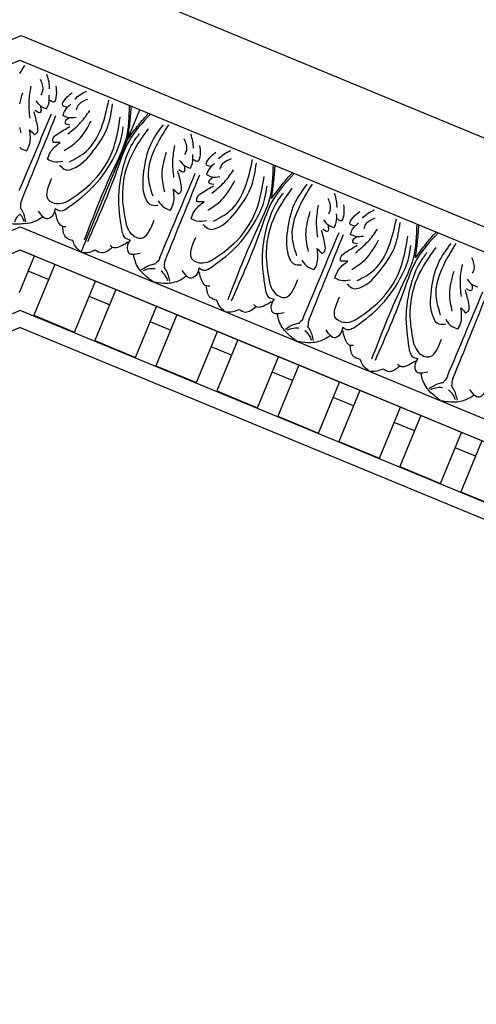
# Model space of a CAD drawing. Units: inches. Extents: x -309 to -99, y 164 to 256.
# Drawn here: x -132 to -127, y 221 to 232 of the extents above; entities that cross this region are included whole.
import ezdxf

# ---------------------------------------------------------------- set-up
doc = ezdxf.new("R2010")
doc.units = ezdxf.units.IN
doc.header["$MEASUREMENT"] = 0
doc.styles.add('DIMS', font='txt')
doc.dimstyles.new('DIM-12', dxfattribs={"dimtxt": 1.125, "dimasz": 0.75, "dimexe": 0.75, "dimexo": 3, "dimgap": 1.125, "dimtad": 0, "dimdec": 4, "dimzin": 3, "dimdsep": 46, "dimlunit": 5, "dimtxsty": 'DIMS', "dimblk1": 'ARCHTICK', "dimblk2": 'ARCHTICK', "dimsah": 1, "dimcen": 0, "dimdle": 0.75, "dimclrd": 256, "dimclre": 256, "dimclrt": 256, "dimadec": 0, "dimazin": 0, "dimtfac": 0.75, "dimtdec": 4, "dimtix": 1, "dimtmove": 2, "dimatfit": 3, "dimfxl": 1, "dimtolj": 1, "dimtzin": 0, "dimlwd": -1, "dimlwe": -1, "dimarcsym": 0})

# ---------------------------------------------------------------- blocks, each defined once
blk = doc.blocks.new('OCTO')
at = {"linetype": 'ByBlock'}
for p, q in [((6.55, 15.782), (0.008, 22.321)), ((-8.872, 21.366), (-0.36, 21.366)), ((-0.36, 21.366), (5.625, 15.398)), ((-8.763, 21.103), (-0.481, 21.114)), ((-0.481, 21.114), (5.361, 15.288)), ((-0.671, 18.835), (0.564, 20.073)), ((-0.671, 18.835), (0.564, 20.073)), ((-8.036, 19.356), (-1.203, 19.365)), ((-1.203, 19.365), (3.614, 14.561)), ((-1.303, 19.122), (-5.244, 19.117)), ((-1.179, 18.998), (-1.303, 19.122)), ((0.592, 17.233), (-1.303, 19.122)), ((3.371, 14.46), (-1.303, 19.122)), ((-1.494, 18.682), (-1.179, 18.998)), ((-1.002, 18.821), (-1.443, 18.379)), ((-1.134, 18.689), (-1.311, 18.865)), ((-0.648, 18.468), (-1.002, 18.821)), ((-1.565, 18.488), (-7.672, 18.479)), ((2.738, 14.197), (-1.565, 18.488)), ((-1.089, 18.026), (-0.648, 18.468)), ((-1.443, 18.379), (-1.089, 18.026)), ((-0.603, 18.159), (-0.78, 18.335)), ((-1.638, 18.31), (-7.59, 18.31)), ((-1.638, 18.31), (2.568, 14.115)), ((-0.471, 18.292), (-0.912, 17.849)), ((-0.117, 17.939), (-0.471, 18.292)), ((-0.558, 17.496), (-0.117, 17.939)), ((-0.912, 17.849), (-0.558, 17.496)), ((-0.072, 17.629), (-0.249, 17.806)), ((0.061, 17.762), (-0.381, 17.32)), ((0.415, 17.409), (0.061, 17.762)), ((-0.381, 17.32), (-0.027, 16.967)), ((-0.027, 16.967), (0.415, 17.409)), ((0.592, 17.233), (0.15, 16.79)), ((0.592, 17.233), (0.15, 16.79)), ((0.459, 17.1), (0.282, 17.276)), ((0.946, 16.879), (0.592, 17.233)), ((0.946, 16.879), (0.592, 17.233)), ((3.371, 14.46), (0.592, 17.233)), ((0.504, 16.437), (0.946, 16.879)), ((0.504, 16.437), (0.946, 16.879)), ((0.15, 16.79), (0.504, 16.437)), ((0.15, 16.79), (0.504, 16.437)), ((1.123, 16.703), (0.681, 16.26)), ((0.99, 16.57), (0.813, 16.747)), ((1.477, 16.35), (1.123, 16.703)), ((1.035, 15.907), (1.477, 16.35)), ((0.681, 16.26), (1.035, 15.907)), ((1.521, 16.041), (1.344, 16.217)), ((1.654, 16.173), (1.212, 15.731)), ((2.008, 15.82), (1.654, 16.173)), ((1.566, 15.378), (2.008, 15.82)), ((1.212, 15.731), (1.566, 15.378)), ((2.185, 15.644), (1.743, 15.201)), ((2.052, 15.511), (1.875, 15.688)), ((2.539, 15.291), (2.185, 15.644)), ((1.743, 15.201), (2.097, 14.848)), ((2.097, 14.848), (2.539, 15.291)), ((2.716, 15.114), (2.274, 14.672)), ((2.583, 14.981), (2.406, 15.158)), ((2.274, 14.672), (2.628, 14.319))]:
    blk.add_line(p, q, dxfattribs=at)
for points in [[(-0.54, 20.974), (-0.511, 20.995), (-0.481, 21.016), (-0.451, 21.037)], [(-0.672, 20.655), (-0.647, 20.69), (-0.62, 20.725), (-0.593, 20.759)], [(-0.785, 20.348), (-0.781, 20.368), (-0.778, 20.389), (-0.774, 20.409)]]:
    blk.add_open_spline(points, degree=3, dxfattribs=at)
for points in [[(-0.626, 20.46), (-0.563, 20.642), (-0.476, 20.792)], [(-0.41, 20.655), (-0.371, 20.694), (-0.348, 20.82)], [(-0.293, 20.684), (-0.27, 20.757), (-0.259, 20.845)], [(-0.34, 20.565), (-0.305, 20.529), (-0.248, 20.586), (-0.213, 20.685)], [(-0.49, 20.617), (-0.458, 20.536), (-0.411, 20.489)], [(-0.411, 20.489), (-0.367, 20.532), (-0.327, 20.62)], [(-0.651, 20.269), (-0.615, 20.28), (-0.58, 20.354), (-0.556, 20.511)], [(-0.477, 20.495), (-0.494, 20.477), (-0.538, 20.521)], [(-0.464, 20.544), (-0.477, 20.495)], [(-0.193, 20.418), (-0.228, 20.453), (-0.172, 20.51), (-0.073, 20.546)], [(-0.074, 20.466), (-0.001, 20.489), (0.087, 20.5)], [(-1.07, 19.637), (-0.343, 20.377)], [(-0.802, 20.134), (-0.739, 20.197), (-0.681, 20.342)], [(-0.681, 20.342), (-0.651, 20.269)], [(-0.269, 20.347), (-0.225, 20.391), (-0.137, 20.431)], [(-0.14, 20.268), (-0.222, 20.3), (-0.269, 20.347)], [(-0.102, 20.349), (-0.063, 20.388), (0.063, 20.411)], [(-0.52, 19.842), (-0.473, 19.763), (-0.403, 19.746), (-0.099, 19.846), (0.153, 20.036), (0.303, 20.254)], [(-0.4, 19.832), (-0.176, 19.871), (0.081, 20.052), (0.279, 20.308)], [(-0.297, 20.132), (-0.115, 20.195), (0.035, 20.283)], [(-0.263, 20.281), (-0.28, 20.264), (-0.236, 20.22)], [(-0.213, 20.294), (-0.263, 20.281)], [(-0.488, 20.106), (-0.477, 20.143), (-0.403, 20.178), (-0.246, 20.202)], [(-0.409, 19.973), (-0.221, 20.02), (0.002, 20.165)], [(-0.623, 19.955), (-0.56, 20.018), (-0.415, 20.076)], [(-0.598, 19.426), (-0.281, 19.509), (0.089, 19.751), (0.326, 20.08)], [(-0.415, 20.076), (-0.488, 20.106)], [(-0.65, 19.351), (-0.29, 19.457), (0.056, 19.664), (0.242, 19.851), (0.315, 19.965)], [(-0.469, 19.865), (-0.572, 19.904), (-0.623, 19.955)], [(-0.155, 18.857), (-0.05, 19.218), (0.156, 19.564), (0.342, 19.751), (0.456, 19.824)], [(-0.08, 18.91), (0.003, 19.227), (0.243, 19.597), (0.571, 19.835)], [(0.336, 18.989), (0.257, 19.036), (0.24, 19.105), (0.339, 19.41), (0.528, 19.662), (0.745, 19.813)], [(0.326, 19.108), (0.364, 19.332), (0.545, 19.591), (0.8, 19.789)], [(-0.598, 19.426), (-0.694, 19.437), (-0.788, 19.531), (-0.714, 19.68), (-0.656, 19.739)], [(-1.119, 19.392), (-1.109, 19.526), (-1.118, 19.569)], [(-1.07, 19.637), (-1.088, 19.619), (-1.111, 19.571)], [(0.841, 19.408), (0.88, 19.447), (0.903, 19.573)], [(0.958, 19.436), (0.981, 19.509), (0.992, 19.597)], [(-0.756, 19.403), (-0.82, 19.339), (-0.876, 19.328), (-0.94, 19.45)], [(0.466, 19.1), (0.513, 19.288), (0.658, 19.512)], [(0.626, 19.213), (0.688, 19.394), (0.775, 19.545)], [(-0.721, 19.166), (-0.754, 19.184), (-0.776, 19.318), (-0.769, 19.369)], [(-0.65, 19.351), (-0.705, 19.353), (-0.756, 19.403)], [(0.761, 19.369), (0.793, 19.288), (0.84, 19.241)], [(0.84, 19.241), (0.884, 19.285), (0.924, 19.373)], [(0.911, 19.317), (0.946, 19.282), (1.003, 19.338), (1.039, 19.437)], [(0.6, 19.021), (0.636, 19.033), (0.671, 19.106), (0.695, 19.264)], [(0.774, 19.247), (0.757, 19.23), (0.713, 19.274)], [(0.787, 19.297), (0.774, 19.247)], [(1.058, 19.17), (1.023, 19.206), (1.079, 19.262), (1.178, 19.298)], [(1.177, 19.218), (1.25, 19.241), (1.338, 19.252)], [(-0.709, 18.992), (-0.765, 19.048), (-0.754, 19.184)], [(0.132, 18.438), (0.87, 19.167)], [(0.181, 18.389), (0.908, 19.129)], [(0.982, 19.099), (1.026, 19.143), (1.114, 19.184)], [(1.149, 19.101), (1.188, 19.14), (1.314, 19.163)], [(0.359, 19.04), (0.398, 18.937), (0.449, 18.886)], [(0.449, 18.886), (0.512, 18.949), (0.57, 19.095)], [(0.57, 19.095), (0.6, 19.021)], [(0.731, 18.594), (0.778, 18.516), (0.848, 18.499), (1.152, 18.598), (1.404, 18.788), (1.554, 19.006)], [(0.851, 18.585), (1.075, 18.623), (1.333, 18.805), (1.53, 19.06)], [(0.955, 18.885), (1.136, 18.947), (1.286, 19.035)], [(0.989, 19.033), (0.971, 19.016), (1.015, 18.972)], [(1.111, 19.021), (1.029, 19.052), (0.982, 19.099)], [(1.038, 19.046), (0.989, 19.033)], [(-0.671, 18.835), (-0.706, 18.921), (-0.709, 18.992)], [(-0.08, 18.91), (-0.068, 18.814), (0.026, 18.72), (0.175, 18.794), (0.233, 18.853)], [(0.763, 18.859), (0.775, 18.895), (0.848, 18.93), (1.005, 18.955)], [(0.842, 18.725), (1.03, 18.772), (1.253, 18.918)], [(-0.671, 18.835), (-0.584, 18.8), (-0.514, 18.797)], [(-0.514, 18.797), (-0.458, 18.741), (-0.322, 18.753)], [(-0.34, 18.785), (-0.322, 18.753), (-0.188, 18.731), (-0.136, 18.738)], [(-0.155, 18.857), (-0.153, 18.802), (-0.102, 18.751)], [(0.628, 18.707), (0.692, 18.77), (0.837, 18.829)], [(0.653, 18.178), (0.97, 18.262), (1.34, 18.504), (1.577, 18.832)], [(0.837, 18.829), (0.763, 18.859)], [(-0.102, 18.751), (-0.166, 18.687), (-0.177, 18.631), (-0.055, 18.567)], [(0.601, 18.103), (0.961, 18.209), (1.307, 18.416), (1.493, 18.603), (1.566, 18.717)], [(0.782, 18.618), (0.679, 18.656), (0.628, 18.707)], [(-0.045, 18.211), (-0.103, 18.316), (-0.145, 18.482), (-0.131, 18.587)], [(1.096, 17.609), (1.201, 17.97), (1.407, 18.316), (1.594, 18.503), (1.708, 18.576)], [(1.171, 17.662), (1.254, 17.979), (1.495, 18.349), (1.822, 18.587)], [(1.587, 17.741), (1.508, 17.788), (1.491, 17.857), (1.59, 18.162), (1.779, 18.414), (1.997, 18.565)], [(0.132, 18.438), (0.115, 18.42), (0.066, 18.396)], [(0.653, 18.178), (0.557, 18.19), (0.463, 18.284), (0.537, 18.433), (0.595, 18.491)], [(1.577, 17.86), (1.615, 18.085), (1.796, 18.343), (2.051, 18.541)], [(-0.112, 18.389), (0.022, 18.398), (0.064, 18.39)], [(-0.099, 18.371), (-0.044, 18.369), (0.033, 18.342)], [(0.181, 18.389), (0.163, 18.372), (0.14, 18.323)], [(2.093, 18.16), (2.131, 18.199), (2.154, 18.325)], [(2.209, 18.189), (2.232, 18.261), (2.243, 18.35)], [(0.115, 18.157), (0.113, 18.213), (0.085, 18.29)], [(0.133, 18.145), (0.142, 18.278), (0.133, 18.321)], [(1.717, 17.852), (1.764, 18.04), (1.909, 18.264)], [(1.877, 17.965), (1.939, 18.147), (2.026, 18.297)], [(-0.045, 18.211), (0.06, 18.153), (0.226, 18.112), (0.331, 18.127)], [(0.495, 18.156), (0.431, 18.091), (0.375, 18.081), (0.311, 18.203)], [(0.53, 17.918), (0.497, 17.936), (0.475, 18.07), (0.482, 18.122)], [(0.601, 18.103), (0.546, 18.105), (0.495, 18.156)], [(2.012, 18.122), (2.044, 18.04), (2.091, 17.993)], [(2.091, 17.993), (2.135, 18.037), (2.175, 18.125)], [(2.162, 18.069), (2.197, 18.034), (2.254, 18.091), (2.29, 18.189)], [(1.851, 17.774), (1.887, 17.785), (1.922, 17.858), (1.946, 18.016)], [(2.025, 17.999), (2.008, 17.982), (1.964, 18.026)], [(2.038, 18.049), (2.025, 17.999)], [(2.309, 17.923), (2.274, 17.958), (2.33, 18.014), (2.429, 18.051)], [(2.428, 17.97), (2.501, 17.994), (2.589, 18.004)], [(0.542, 17.744), (0.486, 17.8), (0.497, 17.936)], [(1.383, 17.19), (2.121, 17.92)], [(1.432, 17.141), (2.16, 17.881)], [(2.233, 17.851), (2.277, 17.895), (2.365, 17.936)], [(2.4, 17.853), (2.439, 17.892), (2.565, 17.916)], [(1.61, 17.792), (1.649, 17.689), (1.7, 17.638)], [(1.7, 17.638), (1.763, 17.702), (1.821, 17.847)], [(1.821, 17.847), (1.851, 17.774)], [(2.102, 17.337), (2.326, 17.375), (2.584, 17.557), (2.781, 17.813)], [(2.206, 17.637), (2.387, 17.7), (2.537, 17.787)], [(2.24, 17.786), (2.222, 17.768), (2.266, 17.724)], [(2.362, 17.773), (2.28, 17.804), (2.233, 17.851)], [(2.289, 17.799), (2.24, 17.786)], [(0.58, 17.587), (0.545, 17.674), (0.542, 17.744)], [(1.171, 17.662), (1.183, 17.566), (1.277, 17.472), (1.426, 17.547), (1.484, 17.605)], [(1.982, 17.346), (2.03, 17.268), (2.099, 17.251), (2.403, 17.351), (2.655, 17.54), (2.805, 17.759)], [(2.014, 17.611), (2.026, 17.647), (2.099, 17.682), (2.256, 17.707)], [(2.093, 17.477), (2.281, 17.524), (2.504, 17.67)], [(0.58, 17.587), (0.667, 17.552), (0.737, 17.549)], [(0.737, 17.549), (0.794, 17.493), (0.929, 17.505)], [(1.096, 17.609), (1.098, 17.554), (1.149, 17.504)], [(1.879, 17.459), (1.943, 17.523), (2.088, 17.581)], [(1.905, 16.931), (2.221, 17.014), (2.591, 17.256), (2.828, 17.584)], [(2.088, 17.581), (2.014, 17.611)], [(0.911, 17.538), (0.929, 17.505), (1.063, 17.483), (1.115, 17.491)], [(1.149, 17.504), (1.085, 17.44), (1.074, 17.383), (1.196, 17.319)], [(1.852, 16.855), (2.212, 16.961), (2.558, 17.168), (2.744, 17.355), (2.817, 17.47)], [(2.033, 17.37), (1.93, 17.409), (1.879, 17.459)], [(1.206, 16.963), (1.148, 17.069), (1.106, 17.235), (1.12, 17.339)], [(2.347, 16.361), (2.452, 16.722), (2.658, 17.068), (2.845, 17.255), (2.959, 17.328)], [(2.422, 16.414), (2.505, 16.731), (2.746, 17.102), (3.074, 17.34)], [(1.905, 16.931), (1.808, 16.942), (1.714, 17.036), (1.789, 17.185), (1.847, 17.243)], [(2.838, 16.493), (2.759, 16.54), (2.742, 16.61), (2.841, 16.914), (3.03, 17.166), (3.248, 17.317)], [(2.828, 16.613), (2.866, 16.837), (3.047, 17.095), (3.302, 17.294)], [(1.139, 17.141), (1.273, 17.151), (1.315, 17.142)], [(1.152, 17.124), (1.207, 17.121), (1.284, 17.094)], [(1.383, 17.19), (1.366, 17.172), (1.317, 17.149)], [(1.432, 17.141), (1.414, 17.124), (1.391, 17.076)], [(1.366, 16.91), (1.364, 16.965), (1.336, 17.042)], [(1.384, 16.897), (1.393, 17.031), (1.384, 17.073)], [(2.968, 16.605), (3.015, 16.792), (3.16, 17.016)], [(3.128, 16.717), (3.19, 16.899), (3.277, 17.049)], [(3.344, 16.912), (3.383, 16.951), (3.405, 17.077)], [(1.206, 16.963), (1.311, 16.906), (1.477, 16.865), (1.582, 16.879)], [(1.746, 16.908), (1.682, 16.844), (1.626, 16.833), (1.562, 16.955)], [(1.781, 16.671), (1.748, 16.688), (1.726, 16.822), (1.733, 16.874)], [(1.852, 16.855), (1.797, 16.858), (1.746, 16.908)], [(3.263, 16.874), (3.295, 16.793), (3.342, 16.746)], [(3.102, 16.526), (3.139, 16.537), (3.174, 16.611), (3.198, 16.768)], [(3.276, 16.752), (3.259, 16.735), (3.215, 16.778)], [(3.289, 16.801), (3.276, 16.752)], [(1.793, 16.497), (1.737, 16.553), (1.748, 16.688)], [(2.634, 15.942), (3.372, 16.672)], [(2.683, 15.894), (3.411, 16.634)], [(2.861, 16.544), (2.9, 16.442), (2.951, 16.391)], [(2.951, 16.391), (3.014, 16.454), (3.072, 16.599)], [(3.072, 16.599), (3.102, 16.526)], [(1.831, 16.339), (1.796, 16.426), (1.793, 16.497)], [(1.831, 16.339), (1.918, 16.304), (1.989, 16.302)], [(2.347, 16.361), (2.349, 16.306), (2.4, 16.256)], [(2.422, 16.414), (2.434, 16.318), (2.528, 16.224), (2.677, 16.299), (2.735, 16.357)], [(1.989, 16.302), (2.045, 16.246), (2.18, 16.257)], [(2.163, 16.29), (2.18, 16.257), (2.315, 16.235), (2.366, 16.243)], [(2.4, 16.256), (2.336, 16.192), (2.325, 16.136), (2.448, 16.072)], [(2.457, 15.716), (2.399, 15.821), (2.358, 15.987), (2.371, 16.092)], [(2.39, 15.893), (2.524, 15.903), (2.566, 15.894)], [(2.403, 15.876), (2.458, 15.874), (2.535, 15.846)], [(2.634, 15.942), (2.617, 15.925), (2.569, 15.901)], [(2.683, 15.894), (2.665, 15.876), (2.642, 15.828)], [(2.617, 15.662), (2.615, 15.718), (2.587, 15.794)], [(2.635, 15.649), (2.644, 15.783), (2.635, 15.826)], [(2.457, 15.716), (2.562, 15.658), (2.729, 15.617), (2.833, 15.631)], [(2.997, 15.66), (2.934, 15.596), (2.877, 15.585), (2.813, 15.707)]]:
    blk.add_spline(points, degree=3, dxfattribs=at)
for points, knots in [([(-1.053, 19.751), (-1.049, 19.755), (-1.045, 19.759), (-1.041, 19.762), (-0.821, 19.98), (-0.601, 20.197), (-0.381, 20.415)], [0.0932929, 0.0932929, 0.0932929, 0.0932929, 0.1098663, 0.1098663, 0.1098663, 1.0377327, 1.0377327, 1.0377327, 1.0377327]), ([(-0.862, 20.199), (-0.862, 20.199), (-0.862, 20.198), (-0.861, 20.197), (-0.859, 20.193), (-0.844, 20.169), (-0.821, 20.15), (-0.802, 20.134)], [0.09198142, 0.09198142, 0.09198142, 0.09198142, 0.09467841, 0.09467841, 0.09467841, 0.10986224, 0.18198741, 0.18198741, 0.18198741, 0.18198741]), ([(0.471, 20.165), (0.418, 20.045), (0.312, 19.812), (-0.107, 19.455), (-0.39, 19.156), (-0.589, 18.947)], [0.017468, 0.017468, 0.017468, 0.017468, 0.405274, 0.775636, 1.644731, 1.644731, 1.644731, 1.644731]), ([(0.308, 19.817), (0.335, 19.862), (0.393, 19.957), (0.451, 20.069), (0.482, 20.135), (0.488, 20.148)], [0, 0, 0, 0, 0.1568323, 0.334863, 0.376702, 0.376702, 0.376702, 0.376702]), ([(0.656, 19.98), (0.536, 19.927), (0.304, 19.821), (-0.053, 19.401), (-0.35, 19.116), (-0.559, 18.917)], [0.017468, 0.017468, 0.017468, 0.017468, 0.405274, 0.775636, 1.644731, 1.644731, 1.644731, 1.644731]), ([(0.308, 19.817), (0.353, 19.844), (0.449, 19.902), (0.56, 19.96), (0.626, 19.992), (0.639, 19.998)], [0, 0, 0, 0, 0.1568323, 0.334863, 0.376702, 0.376702, 0.376702, 0.376702]), ([(-1.135, 19.379), (-1.157, 19.384), (-1.18, 19.391), (-1.202, 19.399), (-1.256, 19.419), (-1.341, 19.464), (-1.392, 19.541), (-1.412, 19.571)], [0.0510675, 0.0510675, 0.0510675, 0.0510675, 0.1207813, 0.1207813, 0.1207813, 0.2913568, 0.3967827, 0.3967827, 0.3967827, 0.3967827]), ([(-1.237, 19.44), (-1.224, 19.454), (-1.202, 19.477), (-1.174, 19.492), (-1.161, 19.498), (-1.158, 19.499), (-1.154, 19.501), (-1.151, 19.502)], [0, 0, 0, 0, 0.0556556, 0.0964804, 0.0964804, 0.0964804, 0.1077281, 0.1077281, 0.1077281, 0.1077281]), ([(-1.136, 19.405), (-1.136, 19.424), (-1.135, 19.456), (-1.145, 19.487), (-1.15, 19.5), (-1.15, 19.5), (-1.15, 19.501), (-1.151, 19.502)], [0, 0, 0, 0, 0.05565556, 0.09648036, 0.09648036, 0.09648036, 0.09952295, 0.09952295, 0.09952295, 0.09952295]), ([(-1.135, 19.379), (-1.099, 19.367), (-1.027, 19.353), (-0.955, 19.367), (-0.92, 19.374)], [0.1795796, 0.1795796, 0.1795796, 0.1795796, 0.2913568, 0.3967827, 0.3967827, 0.3967827, 0.3967827]), ([(1.722, 18.917), (1.669, 18.797), (1.563, 18.564), (1.144, 18.207), (0.861, 17.908), (0.662, 17.699)], [0.017468, 0.017468, 0.017468, 0.017468, 0.405274, 0.775636, 1.644731, 1.644731, 1.644731, 1.644731]), ([(1.56, 18.569), (1.586, 18.614), (1.644, 18.71), (1.702, 18.821), (1.734, 18.887), (1.74, 18.9)], [0, 0, 0, 0, 0.1568323, 0.334863, 0.376702, 0.376702, 0.376702, 0.376702]), ([(1.907, 18.733), (1.788, 18.679), (1.555, 18.573), (1.199, 18.153), (0.901, 17.869), (0.692, 17.67)], [0.017468, 0.017468, 0.017468, 0.017468, 0.405274, 0.775636, 1.644731, 1.644731, 1.644731, 1.644731]), ([(1.56, 18.569), (1.604, 18.596), (1.7, 18.654), (1.811, 18.712), (1.877, 18.744), (1.89, 18.75)], [0, 0, 0, 0, 0.1568323, 0.334863, 0.376702, 0.376702, 0.376702, 0.376702]), ([(2.973, 17.67), (2.92, 17.55), (2.814, 17.317), (2.395, 16.959), (2.112, 16.661), (1.913, 16.451)], [0.017468, 0.017468, 0.017468, 0.017468, 0.405274, 0.775636, 1.644731, 1.644731, 1.644731, 1.644731]), ([(2.811, 17.321), (2.838, 17.366), (2.895, 17.462), (2.953, 17.573), (2.985, 17.64), (2.991, 17.652)], [0, 0, 0, 0, 0.1568323, 0.334863, 0.376702, 0.376702, 0.376702, 0.376702]), ([(3.158, 17.485), (3.039, 17.432), (2.806, 17.325), (2.45, 16.905), (2.152, 16.621), (1.943, 16.422)], [0.017468, 0.017468, 0.017468, 0.017468, 0.405274, 0.775636, 1.644731, 1.644731, 1.644731, 1.644731]), ([(2.811, 17.321), (2.855, 17.349), (2.951, 17.406), (3.062, 17.465), (3.128, 17.496), (3.141, 17.502)], [0, 0, 0, 0, 0.1568323, 0.334863, 0.376702, 0.376702, 0.376702, 0.376702])]:
    blk.add_open_spline(points, degree=3, knots=knots, dxfattribs=at)
blk = doc.blocks.new('703-330')
at = {"linetype": 'ByBlock'}
blk.add_blockref('OCTO', (-0.008, -22.321), dxfattribs=at)
blk = doc.blocks.new('703-330A')
at = {"linetype": 'ByBlock', "rotation": 22.49636527310772}
blk.add_blockref('703-330', (0, 0), dxfattribs=at)
blk = doc.blocks.new('_ArchTick')
at = {"color": 0, "linetype": 'ByBlock', "const_width": 0.15}
blk.add_lwpolyline([(-0.5, -0.5), (0.5, 0.5)], dxfattribs=at)
blk = doc.blocks.new('*D10')
at = {"linetype": 'ByBlock', "transparency": 16777216}
for p, q in [((-144.151, 223.436), (-144.151, 238.223)), ((-107.898, 211.339), (-107.898, 238.223)), ((-144.901, 237.473), (-128.857, 237.473)), ((-107.148, 237.473), (-123.192, 237.473))]:
    blk.add_line(p, q, dxfattribs=at)
at = {"linetype": 'ByBlock', "transparency": 16777216, "xscale": 0.75, "yscale": 0.75, "zscale": 0.75, "rotation": 180}
blk.add_blockref('_ArchTick', (-144.151, 237.473), dxfattribs=at)
at = {"linetype": 'ByBlock', "transparency": 16777216, "xscale": 0.75, "yscale": 0.75, "zscale": 0.75}
blk.add_blockref('_ArchTick', (-107.898, 237.473), dxfattribs=at)
at = {"linetype": 'ByBlock', "transparency": 16777216, "insert": (-126.024, 237.473), "char_height": 1.125, "attachment_point": 5, "style": 'DIMS'}
blk.add_mtext('\\A1;36{\\H0.750000x;\\S1/4;}"', dxfattribs=at)

msp = doc.modelspace()

# ---------------------------------------------------------------- block references
at = {"linetype": 'ByBlock'}
msp.add_blockref('703-330A', (-132.05622, 232.51782), dxfattribs=at)

# ---------------------------------------------------------------- dimensions: what is measured, and where the dimension line sits
dim = msp.add_linear_dim(base=(-144.15052, 237.47343), p1=(-107.89822, 208.33913), p2=(-144.15052, 220.43612), dimstyle='DIM-12', override={"dimpost": '"'}, dxfattribs=at)
dim.commit()
dim.dimension.update_dxf_attribs({"geometry": '*D10', "text_midpoint": (-126.02437, 237.47343)})

doc.saveas('drawing.dxf')
